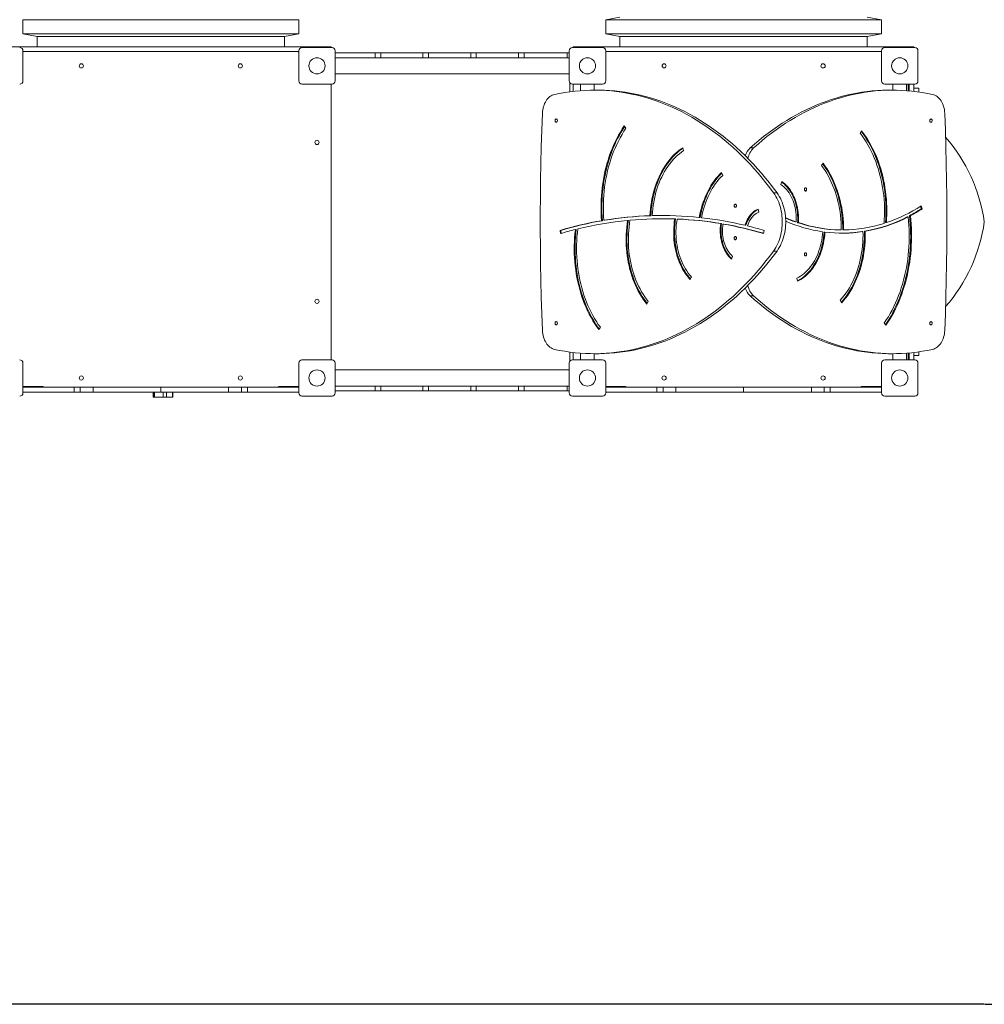
# Model space of a CAD drawing. Units: millimetres. Extents: x -3064 to 3983, y -2841 to 4647.
# Drawn here: x -817 to 1561, y -2841 to -412 of the extents above; entities that cross this region are included whole.
import ezdxf

# ---------------------------------------------------------------- set-up
doc = ezdxf.new("R2010")
doc.units = ezdxf.units.MM
doc.layers.add('WYMIARY', color=7, linetype='Continuous')
doc.styles.add('SLDTEXTSTYLE0', font='TXT', dxfattribs={"width": 0.75})
doc.dimstyles.new('SLDDIMSTYLE0', dxfattribs={"dimtxt": 264.583333, "dimasz": 3.302, "dimexe": 0, "dimexo": 0.0625, "dimgap": 66.145833, "dimtad": 1, "dimdec": 0, "dimrnd": 1e-09, "dimzin": 12, "dimdsep": 46, "dimtxsty": 'SLDTEXTSTYLE0', "dimsah": 1, "dimcen": 0.09, "dimadec": 0, "dimazin": 3, "dimtfac": 1, "dimtdec": 0, "dimtofl": 0, "dimtmove": 0, "dimatfit": 3, "dimfxl": 0, "dimfrac": 2, "dimtolj": 1, "dimtzin": 12, "dimarcsym": 0})

# ---------------------------------------------------------------- blocks, each defined once
blk = doc.blocks.new('_D_1')
at = {"layer": 'WYMIARY', "color": 7}
for p, q in [((1451.6, 3584.1), (3977.8, 3584.1)), ((3976.8, 3584.1), (3976.8, -2840.9)), ((1561.9, -2840.9), (3977.8, -2840.9))]:
    blk.add_line(p, q, dxfattribs=at)
for points in [[(3976.8, 3584.1), (3976.3, 3580.8), (3977.3, 3580.8)], [(3976.8, -2840.9), (3977.3, -2837.6), (3976.3, -2837.6)]]:
    blk.add_solid(points, dxfattribs=at)
at = {"layer": 'WYMIARY', "color": 7, "insert": (3635.7, 172.2), "char_height": 264.58, "attachment_point": 1, "rotation": 90, "style": 'SLDTEXTSTYLE0'}
blk.add_mtext('6425', dxfattribs=at)

msp = doc.modelspace()

# ---------------------------------------------------------------- linework, layer by layer
at = {"color": 7, "linetype": 'Continuous', "lineweight": 15}
for p, q in [((-809.4, -412.1), (-809.4, -447.1)), ((-809.4, -412.1), (-129.4, -412.1)), ((-129.4, -447.1), (-129.4, -412.1)), ((662.4, -405.9), (627.4, -412.1)), ((627.4, -412.1), (627.4, -447.1)), ((627.4, -412.1), (1307.4, -412.1)), ((1307.4, -412.1), (1272.4, -405.9)), ((1307.4, -447.1), (1307.4, -412.1)), ((-809.4, -447.1), (-774.4, -453.2)), ((-809.4, -447.1), (-129.4, -447.1)), ((-774.4, -453.2), (-774.4, -478.9)), ((-774.4, -453.2), (-164.4, -453.2)), ((-164.4, -453.2), (-129.4, -447.1)), ((-164.4, -478.9), (-164.4, -453.2)), ((627.4, -447.1), (662.4, -453.2)), ((627.4, -447.1), (1307.4, -447.1)), ((662.4, -453.2), (662.4, -478.9)), ((662.4, -453.2), (1272.4, -453.2)), ((1272.4, -453.2), (1307.4, -447.1)), ((1272.4, -478.9), (1272.4, -453.2)), ((-873.9, -478.9), (-64.9, -478.9)), ((-121.4, -480.9), (-47.4, -480.9)), ((-64.9, -478.9), (-49.4, -478.9)), ((-49.4, -480.9), (-49.4, -478.9)), ((545.4, -480.9), (619.4, -480.9)), ((547.4, -480.9), (547.4, -478.9)), ((547.4, -478.9), (562.8, -478.9)), ((562.8, -478.9), (1371.9, -478.9)), ((1315.4, -480.9), (1389.4, -480.9)), ((1371.9, -478.9), (1387.4, -478.9)), ((1387.4, -480.9), (1387.4, -478.9)), ((-809.4, -488.9), (-809.4, -562.9)), ((-809.4, -490.9), (-129.4, -490.9)), ((-129.4, -562.9), (-129.4, -488.9)), ((-39.4, -488.9), (-39.4, -562.9)), ((-39.4, -493.9), (59.3, -493.9)), ((-39.4, -505.9), (59.3, -505.9)), ((59.3, -493.9), (59.3, -505.9)), ((73.2, -493.9), (59.3, -493.9)), ((73.2, -505.9), (59.3, -505.9)), ((73.2, -493.9), (73.2, -505.9)), ((73.2, -493.9), (176.6, -493.9)), ((73.2, -505.9), (176.6, -505.9)), ((176.6, -493.9), (176.6, -505.9)), ((190.4, -493.9), (176.6, -493.9)), ((190.4, -505.9), (176.6, -505.9)), ((190.4, -493.9), (190.4, -505.9)), ((190.4, -493.9), (294.5, -493.9)), ((190.4, -505.9), (294.5, -505.9)), ((294.5, -493.9), (294.5, -505.9)), ((308.4, -493.9), (294.5, -493.9)), ((308.4, -505.9), (294.5, -505.9)), ((308.4, -493.9), (308.4, -505.9)), ((308.4, -493.9), (412.5, -493.9)), ((308.4, -505.9), (412.5, -505.9)), ((412.5, -493.9), (412.5, -505.9)), ((426.4, -493.9), (412.5, -493.9)), ((426.4, -505.9), (412.5, -505.9)), ((426.4, -493.9), (426.4, -505.9)), ((426.4, -493.9), (532, -493.9)), ((426.4, -505.9), (532, -505.9)), ((532, -493.9), (532, -505.9)), ((537.4, -493.9), (532, -493.9)), ((537.4, -505.9), (532, -505.9)), ((537.4, -562.9), (537.4, -488.9)), ((627.4, -488.9), (627.4, -562.9)), ((627.4, -490.9), (1307.4, -490.9)), ((1307.4, -562.9), (1307.4, -488.9)), ((1397.4, -488.9), (1397.4, -562.9)), ((537.4, -545.9), (-39.4, -545.9)), ((-47.4, -570.9), (-121.4, -570.9)), ((-49.4, -573.9), (-49.4, -1247.9)), ((-49.1, -570.9), (-49.1, -1250.9)), ((538.9, -589.9), (538.9, -567.6)), ((619.4, -570.9), (545.4, -570.9)), ((547.1, -588.9), (547.1, -570.9)), ((547.4, -573.9), (547.4, -588.8)), ((565.5, -570.9), (565.5, -587.1)), ((599.2, -585.9), (599.2, -570.9)), ((1389.4, -570.9), (1315.4, -570.9)), ((1335.5, -570.9), (1335.5, -585.9)), ((1369.2, -587.1), (1369.2, -570.9)), ((1373.4, -570.9), (1373.4, -587.4)), ((1375.4, -587.6), (1375.4, -570.9)), ((1387.4, -588.8), (1387.4, -570.9)), ((1399.4, -581), (1387.4, -581)), ((1399.4, -581), (1387.4, -581)), ((1399.4, -590.4), (1399.4, -581)), ((1399.4, -581), (1399.4, -581)), ((607.3, -585.9), (598.8, -585.9)), ((1335.9, -585.9), (1327.4, -585.9)), ((673.3, -674.1), (677.4, -679.6)), ((1254.5, -692.1), (1258.3, -686.2)), ((817.2, -727.8), (819.6, -735.1)), ((983.7, -728.5), (992.1, -728.5)), ((1159.4, -771.6), (1163.3, -765.8)), ((912.9, -789.3), (916, -796)), ((1059.1, -818.5), (1061.5, -811.2)), ((1041.3, -839), (1049.8, -839)), ((1403.6, -872.4), (1405.6, -878.6)), ((1405.4, -871.3), (1407.7, -878.6)), ((736.4, -895.6), (738.5, -895.6)), ((742.1, -895.4), (744.2, -895.4)), ((1003.2, -879.5), (1004.7, -887.2)), ((1373.1, -898.5), (1371, -898.5)), ((1378.5, -895.7), (1376.4, -895.7)), ((1405.6, -878.6), (1407.7, -878.6)), ((617.2, -907.9), (619.4, -907.9)), ((622.9, -906.9), (625, -906.9)), ((683.4, -907.2), (681.3, -907.2)), ((768.5, -903.1), (766.4, -903.1)), ((799.8, -903.6), (797.7, -903.6)), ((805.6, -903.9), (803.5, -903.9)), ((858.1, -899.9), (860.2, -899.9)), ((913.1, -915.2), (911, -915.2)), ((918.7, -916.1), (916.6, -916.1)), ((971, -919.2), (973.1, -919.2)), ((1095.1, -910.9), (1097.2, -910.9)), ((1100.7, -912.8), (1102.8, -912.8)), ((1317.4, -912.7), (1319.5, -912.7)), ((516, -939.6), (514.8, -931.8)), ((516.9, -931.8), (514.8, -931.8)), ((518, -939), (516.9, -931.8)), ((554.8, -929.6), (552.7, -929.6)), ((1018, -931.8), (1016.8, -939.6)), ((1168, -935.9), (1165.9, -935.9)), ((1206.2, -930.6), (1208.3, -930.6)), ((1211.8, -930.6), (1214, -930.6)), ((1261.7, -934.8), (1259.6, -934.8)), ((1267.3, -933.9), (1265.2, -933.9)), ((940.2, -995.8), (937.2, -1002.6)), ((1049.8, -982.8), (1041.3, -982.8)), ((838.6, -1046.4), (835.2, -1052.8)), ((1100.6, -1057.1), (1098.8, -1049.5)), ((732.5, -1107.5), (728.8, -1113.5)), ((992.1, -1093.3), (983.7, -1093.3)), ((1209.2, -1110.3), (1205.8, -1103.9)), ((1318.2, -1165.9), (1314.2, -1160.3)), ((614.2, -1170.6), (610.2, -1176.4)), ((538.9, -1254.1), (538.9, -1231.9)), ((547.1, -1250.9), (547.1, -1232.9)), ((547.4, -1232.9), (547.4, -1247.9)), ((565.5, -1234.7), (565.5, -1250.9)), ((598.8, -1235.9), (607.3, -1235.9)), ((599.2, -1250.9), (599.2, -1235.9)), ((1327.4, -1235.9), (1335.9, -1235.9)), ((1335.5, -1235.9), (1335.5, -1250.9)), ((1369.2, -1250.9), (1369.2, -1234.7)), ((1373.4, -1234.3), (1373.4, -1250.9)), ((1375.4, -1234.2), (1375.4, -1250.9)), ((1387.4, -1232.9), (1387.4, -1250.9)), ((1399.4, -1240.8), (1399.4, -1231.4)), ((-809.4, -1258.9), (-809.4, -1332.9)), ((-129.4, -1332.9), (-129.4, -1258.9)), ((-121.4, -1250.9), (-47.4, -1250.9)), ((-39.4, -1258.9), (-39.4, -1332.9)), ((537.4, -1332.9), (537.4, -1258.9)), ((545.4, -1250.9), (619.4, -1250.9)), ((627.4, -1258.9), (627.4, -1332.9)), ((1307.4, -1332.9), (1307.4, -1258.9)), ((1315.4, -1250.9), (1389.4, -1250.9)), ((1387.4, -1240.8), (1399.4, -1240.8)), ((1387.4, -1240.8), (1399.4, -1240.8)), ((1397.4, -1258.9), (1397.4, -1332.9)), ((1399.4, -1240.8), (1399.4, -1240.8)), ((537.4, -1275.9), (-39.4, -1275.9)), ((-779.4, -1316.9), (-809.4, -1316.9)), ((-683, -1318.9), (-809.4, -1318.9)), ((-683, -1330.9), (-809.4, -1330.9)), ((-779.4, -1318.9), (-779.4, -1316.9)), ((-779.4, -1316.9), (-759.4, -1316.9)), ((-759.4, -1318.9), (-759.4, -1316.9)), ((-683, -1318.9), (-683, -1330.9)), ((-683, -1318.9), (-668.1, -1318.9)), ((-683, -1330.9), (-668.1, -1330.9)), ((-668.1, -1318.9), (-668.1, -1330.9)), ((-636.6, -1318.9), (-668.1, -1318.9)), ((-636.6, -1330.9), (-668.1, -1330.9)), ((-636.6, -1318.9), (-636.6, -1330.9)), ((-636.6, -1318.9), (-469.4, -1318.9)), ((-636.6, -1330.9), (-469.4, -1330.9)), ((-488.4, -1330.9), (-488.4, -1342.9)), ((-486, -1330.9), (-486, -1342.9)), ((-484.8, -1342.9), (-484.8, -1330.9)), ((-469.4, -1318.9), (-469.4, -1330.9)), ((-469.4, -1318.9), (-302.2, -1318.9)), ((-469.4, -1330.9), (-302.2, -1330.9)), ((-464, -1342.9), (-464, -1330.9)), ((-455.8, -1342.9), (-455.8, -1330.9)), ((-440.3, -1342.9), (-440.3, -1330.9)), ((-439.6, -1342.9), (-439.6, -1330.9)), ((-302.2, -1318.9), (-302.2, -1330.9)), ((-270.7, -1318.9), (-302.2, -1318.9)), ((-270.7, -1330.9), (-302.2, -1330.9)), ((-270.7, -1318.9), (-270.7, -1330.9)), ((-270.7, -1318.9), (-255.8, -1318.9)), ((-270.7, -1330.9), (-255.8, -1330.9)), ((-255.8, -1318.9), (-255.8, -1330.9)), ((-129.4, -1318.9), (-255.8, -1318.9)), ((-129.4, -1330.9), (-255.8, -1330.9)), ((-179.4, -1316.9), (-179.4, -1318.9)), ((-179.4, -1316.9), (-159.4, -1316.9)), ((-159.4, -1318.9), (-159.4, -1316.9)), ((-129.4, -1316.9), (-159.4, -1316.9)), ((-39.4, -1315.9), (59.3, -1315.9)), ((-39.4, -1327.9), (59.3, -1327.9)), ((59.3, -1315.9), (59.3, -1327.9)), ((73.2, -1315.9), (59.3, -1315.9)), ((73.2, -1327.9), (59.3, -1327.9)), ((73.2, -1315.9), (73.2, -1327.9)), ((73.2, -1315.9), (176.6, -1315.9)), ((73.2, -1327.9), (176.6, -1327.9)), ((176.6, -1315.9), (176.6, -1327.9)), ((190.4, -1315.9), (176.6, -1315.9)), ((190.4, -1327.9), (176.6, -1327.9)), ((190.4, -1315.9), (190.4, -1327.9)), ((190.4, -1315.9), (294.5, -1315.9)), ((190.4, -1327.9), (294.5, -1327.9)), ((294.5, -1315.9), (294.5, -1327.9)), ((308.4, -1315.9), (294.5, -1315.9)), ((308.4, -1327.9), (294.5, -1327.9)), ((308.4, -1315.9), (308.4, -1327.9)), ((308.4, -1315.9), (412.5, -1315.9)), ((308.4, -1327.9), (412.5, -1327.9)), ((412.5, -1315.9), (412.5, -1327.9)), ((426.4, -1315.9), (412.5, -1315.9)), ((426.4, -1327.9), (412.5, -1327.9)), ((426.4, -1315.9), (426.4, -1327.9)), ((426.4, -1315.9), (532, -1315.9)), ((426.4, -1327.9), (532, -1327.9)), ((532, -1315.9), (532, -1327.9)), ((537.4, -1315.9), (532, -1315.9)), ((537.4, -1327.9), (532, -1327.9)), ((657.4, -1316.9), (627.4, -1316.9)), ((657.4, -1318.9), (627.4, -1318.9)), ((753.8, -1330.9), (627.4, -1330.9)), ((657.4, -1318.9), (657.4, -1316.9)), ((657.4, -1316.9), (677.4, -1316.9)), ((753.8, -1318.9), (657.4, -1318.9)), ((677.4, -1318.9), (677.4, -1316.9)), ((753.8, -1318.9), (753.8, -1330.9)), ((753.8, -1318.9), (768.7, -1318.9)), ((753.8, -1330.9), (768.7, -1330.9)), ((768.7, -1318.9), (768.7, -1330.9)), ((800.2, -1318.9), (768.7, -1318.9)), ((800.2, -1330.9), (768.7, -1330.9)), ((800.2, -1318.9), (800.2, -1330.9)), ((800.2, -1318.9), (967.4, -1318.9)), ((800.2, -1330.9), (967.4, -1330.9)), ((967.4, -1318.9), (967.4, -1330.9)), ((967.4, -1318.9), (1134.6, -1318.9)), ((967.4, -1330.9), (1134.6, -1330.9)), ((1134.6, -1318.9), (1134.6, -1330.9)), ((1166.1, -1318.9), (1134.6, -1318.9)), ((1166.1, -1330.9), (1134.6, -1330.9)), ((1166.1, -1318.9), (1166.1, -1330.9)), ((1166.1, -1318.9), (1180.9, -1318.9)), ((1166.1, -1330.9), (1180.9, -1330.9)), ((1180.9, -1318.9), (1180.9, -1330.9)), ((1307.4, -1318.9), (1180.9, -1318.9)), ((1307.4, -1330.9), (1180.9, -1330.9)), ((1257.4, -1316.9), (1257.4, -1318.9)), ((1257.4, -1316.9), (1277.4, -1316.9)), ((1277.4, -1318.9), (1277.4, -1316.9)), ((1307.4, -1316.9), (1277.4, -1316.9)), ((-486, -1342.9), (-488.4, -1342.9)), ((-484.8, -1342.9), (-486, -1342.9)), ((-464, -1342.9), (-484.8, -1342.9)), ((-455.8, -1342.9), (-464, -1342.9)), ((-440.3, -1342.9), (-455.8, -1342.9)), ((-439.6, -1342.9), (-440.3, -1342.9)), ((-47.4, -1340.9), (-121.4, -1340.9)), ((619.4, -1340.9), (545.4, -1340.9)), ((1389.4, -1340.9), (1315.4, -1340.9))]:
    msp.add_line(p, q, dxfattribs=at)
at = {"color": 8, "linetype": 'Continuous', "lineweight": 15}
for p, q in [((-64.9, -480.9), (-64.9, -478.9)), ((562.8, -480.9), (562.8, -478.9)), ((1371.9, -480.9), (1371.9, -478.9))]:
    msp.add_line(p, q, dxfattribs=at)
at = {"color": 7, "linetype": 'Continuous', "lineweight": 15, "flags": 128}
for points in [[(-809.4, -491.3), (-808.4, -491.1), (-806.4, -490.9)], [(-132.4, -490.9), (-130.5, -491.1), (-129.4, -491.3)], [(630.4, -490.9), (628.4, -491.1), (627.4, -491.3)], [(1307.4, -491.3), (1306.3, -491.1), (1304.4, -490.9)], [(-49.9, -570.9), (-49.6, -571.9), (-49.4, -573.9)], [(547.8, -570.9), (547.6, -571.9), (547.4, -573.9)], [(501.3, -596.5), (498.4, -597.3), (495.5, -598.5), (492.7, -600), (489.9, -601.9), (487.4, -604.1), (484.9, -606.6), (482.6, -609.3), (480.5, -612.3), (478.6, -615.6), (476.9, -619.1), (475.4, -622.8), (474.1, -626.6), (473.1, -630.6), (472.3, -634.7), (471.7, -638.9), (471.4, -643.1)], [(1041.3, -839), (1032, -826.6), (1022.6, -814.4), (1013, -802.6), (1003.2, -790.9), (993.3, -779.6), (983.2, -768.6), (972.9, -757.8), (962.5, -747.3), (952, -737.2), (941.3, -727.3), (930.4, -717.8), (919.5, -708.5), (908.4, -699.6), (897.2, -690.9), (885.9, -682.6), (874.4, -674.7), (862.8, -667), (851.2, -659.7), (839.4, -652.7), (827.5, -646), (815.6, -639.7), (803.5, -633.7), (791.4, -628.1), (779.2, -622.8), (766.9, -617.9), (754.6, -613.3), (742.2, -609), (729.7, -605.1), (717.2, -601.6), (704.6, -598.4), (692, -595.6), (679.4, -593.1), (666.7, -591), (654, -589.3), (641.3, -587.9), (628.5, -586.9), (615.8, -586.2), (603, -585.9), (590.3, -586), (577.5, -586.4), (564.8, -587.2), (552, -588.3), (539.3, -589.8), (526.6, -591.7), (513.9, -593.9), (501.3, -596.5)], [(1049.8, -839), (1040.5, -826.6), (1031.1, -814.4), (1021.5, -802.6), (1011.7, -790.9), (1001.7, -779.6), (991.6, -768.6), (981.4, -757.8), (971, -747.3), (960.4, -737.2), (949.8, -727.3), (938.9, -717.8), (928, -708.5), (916.9, -699.6), (905.7, -690.9), (894.3, -682.6), (882.9, -674.7), (871.3, -667), (859.7, -659.7), (847.9, -652.7), (836, -646), (824.1, -639.7), (812, -633.7), (799.9, -628.1), (787.7, -622.8), (775.4, -617.9), (763.1, -613.3), (750.7, -609), (738.2, -605.1), (725.7, -601.6), (713.1, -598.4), (700.5, -595.6), (687.9, -593.1), (675.2, -591), (662.5, -589.3), (649.8, -587.9), (637, -586.9), (624.3, -586.2), (611.5, -585.9), (607.3, -585.9)], [(983.7, -728.5), (994.5, -718.9), (1005.5, -709.6), (1016.6, -700.5), (1027.8, -691.9), (1039.2, -683.5), (1050.7, -675.5), (1062.3, -667.7), (1074, -660.4), (1085.8, -653.3), (1097.6, -646.6), (1109.6, -640.2), (1121.7, -634.2), (1133.9, -628.5), (1146.1, -623.2), (1158.4, -618.2), (1170.8, -613.6), (1183.3, -609.3), (1195.8, -605.4), (1208.3, -601.8), (1220.9, -598.6), (1233.6, -595.7), (1246.2, -593.2), (1259, -591.1), (1271.7, -589.3), (1284.5, -587.9), (1297.3, -586.9), (1310.1, -586.2), (1322.9, -585.9), (1327.4, -585.9)], [(992.1, -728.5), (1003, -718.9), (1014, -709.6), (1025.1, -700.5), (1036.3, -691.9), (1047.7, -683.5), (1059.2, -675.5), (1070.7, -667.7), (1082.4, -660.4), (1094.2, -653.3), (1106.1, -646.6), (1118.1, -640.2), (1130.2, -634.2), (1142.4, -628.5), (1154.6, -623.2), (1166.9, -618.2), (1179.3, -613.6), (1191.7, -609.3), (1204.2, -605.4), (1216.8, -601.8), (1229.4, -598.6), (1242, -595.7), (1254.7, -593.2), (1267.5, -591.1), (1280.2, -589.3), (1293, -587.9), (1305.8, -586.9), (1318.6, -586.2), (1331.4, -585.9), (1344.2, -586), (1357, -586.4), (1369.8, -587.2), (1382.5, -588.3), (1395.3, -589.8), (1408, -591.7), (1420.8, -593.9), (1433.4, -596.5)], [(1463.3, -643.1), (1463, -638.9), (1462.5, -634.7), (1461.7, -630.6), (1460.6, -626.6), (1459.4, -622.8), (1457.8, -619.1), (1456.1, -615.6), (1454.2, -612.3), (1452.1, -609.3), (1449.8, -606.6), (1447.4, -604.1), (1444.8, -601.9), (1442.1, -600), (1439.3, -598.5), (1436.4, -597.3), (1433.4, -596.5)], [(471.4, -643.1), (469.9, -684.3), (468.7, -725.5), (467.7, -766.7), (466.9, -807.9), (466.4, -849.1), (466.2, -890.3), (466.2, -931.5), (466.4, -972.7), (466.9, -1013.9), (467.7, -1055.1), (468.7, -1096.3), (469.9, -1137.5), (471.4, -1178.6)], [(1463.3, -643.1), (1464.8, -684.3), (1466.1, -725.5), (1467.1, -766.7), (1467.8, -807.9), (1468.3, -849.1), (1468.6, -890.3), (1468.6, -931.5), (1468.3, -972.7), (1467.8, -1013.9), (1467.1, -1055.1), (1466.1, -1096.3), (1464.8, -1137.5), (1463.3, -1178.6)], [(505.4, -656.9), (504.6, -657.1), (503.8, -657.6), (503.2, -658.4), (502.8, -659.4), (502.6, -660.6), (502.6, -661.8), (502.9, -662.9), (503.5, -663.8), (504.2, -664.5), (505, -664.8), (505.8, -664.8), (506.6, -664.5), (507.3, -663.8), (507.8, -662.9), (508.2, -661.8), (508.2, -660.6), (508, -659.4), (507.6, -658.4), (507, -657.6), (506.2, -657.1), (505.4, -656.9)], [(617.2, -907.9), (616.5, -897.7), (616.1, -887.5), (615.9, -877.3), (616, -867.1), (616.3, -857), (616.9, -846.8), (617.7, -836.6), (618.8, -826.6), (620.1, -816.5), (621.7, -806.6), (623.5, -796.7), (625.6, -786.9), (627.9, -777.3), (630.5, -767.7), (633.3, -758.3), (636.3, -749.1), (639.6, -740), (643, -731), (646.7, -722.3), (650.7, -713.7), (654.8, -705.3), (659.1, -697.2), (663.6, -689.2), (668.4, -681.5), (673.3, -674.1)], [(619.4, -907.9), (618.7, -897.7), (618.2, -887.5), (618, -877.3), (618.1, -867.1), (618.4, -857), (619, -846.8), (619.8, -836.6), (620.9, -826.6), (622.2, -816.5), (623.8, -806.6), (625.7, -796.7), (627.7, -786.9), (630, -777.3), (632.6, -767.7), (635.4, -758.3), (638.4, -749.1), (641.7, -740), (645.2, -731), (648.9, -722.3), (652.8, -713.7), (656.9, -705.3), (661.2, -697.2), (665.8, -689.2), (670.5, -681.5), (674.4, -675.6)], [(622.9, -906.9), (622.2, -896.6), (621.7, -886.3), (621.6, -876), (621.7, -865.7), (622.1, -855.4), (622.7, -845.1), (623.6, -834.8), (624.8, -824.6), (626.2, -814.5), (627.9, -804.4), (629.9, -794.5), (632.1, -784.6), (634.6, -774.9), (637.3, -765.3), (640.3, -755.9), (643.5, -746.6), (646.9, -737.5), (650.6, -728.6), (654.5, -719.9), (658.7, -711.4), (663, -703.1), (667.6, -695), (672.4, -687.2), (677.4, -679.6)], [(1429.3, -656.9), (1430.2, -657.1), (1430.9, -657.6), (1431.5, -658.4), (1432, -659.4), (1432.2, -660.6), (1432.1, -661.8), (1431.8, -662.9), (1431.3, -663.8), (1430.6, -664.5), (1429.8, -664.8), (1428.9, -664.8), (1428.1, -664.5), (1427.4, -663.8), (1426.9, -662.9), (1426.6, -661.8), (1426.5, -660.6), (1426.7, -659.4), (1427.1, -658.4), (1427.7, -657.6), (1428.5, -657.1), (1429.3, -656.9)], [(1313.7, -914.6), (1314.3, -904.8), (1314.7, -895), (1314.9, -885.1), (1314.8, -875.2), (1314.4, -865.3), (1313.8, -855.5), (1312.8, -845.7), (1311.7, -836), (1310.2, -826.3), (1308.5, -816.7), (1306.6, -807.2), (1304.4, -797.9), (1301.9, -788.6), (1299.2, -779.5), (1296.3, -770.6), (1293.1, -761.8), (1289.7, -753.2), (1286, -744.7), (1282.1, -736.5), (1278, -728.5), (1273.7, -720.7), (1269.2, -713.2), (1264.5, -705.9), (1259.6, -698.9), (1254.5, -692.1)], [(1317.4, -912.7), (1318, -903.1), (1318.3, -893.4), (1318.4, -883.8), (1318.3, -874.1), (1317.9, -864.4), (1317.3, -854.8), (1316.4, -845.2), (1315.3, -835.6), (1313.9, -826.1), (1312.3, -816.7), (1310.4, -807.4), (1308.3, -798.2), (1306, -789.1), (1303.4, -780.1), (1300.6, -771.3), (1297.6, -762.6), (1294.4, -754), (1291, -745.7), (1287.3, -737.5), (1283.4, -729.5), (1279.4, -721.7), (1275.1, -714.1), (1270.6, -706.8), (1266, -699.7), (1261.2, -692.8), (1257.4, -687.7)], [(1319.5, -912.7), (1320.1, -903.1), (1320.4, -893.4), (1320.6, -883.8), (1320.4, -874.1), (1320, -864.4), (1319.4, -854.8), (1318.5, -845.2), (1317.4, -835.6), (1316, -826.1), (1314.4, -816.7), (1312.5, -807.4), (1310.4, -798.2), (1308.1, -789.1), (1305.6, -780.1), (1302.8, -771.3), (1299.8, -762.6), (1296.5, -754), (1293.1, -745.7), (1289.4, -737.5), (1285.6, -729.5), (1281.5, -721.7), (1277.2, -714.1), (1272.8, -706.8), (1268.1, -699.7), (1263.3, -692.8), (1258.3, -686.2)], [(736.4, -895.6), (736.9, -887.1), (737.7, -878.7), (738.7, -870.3), (740, -861.9), (741.5, -853.7), (743.3, -845.6), (745.3, -837.5), (747.6, -829.6), (750.1, -821.9), (752.8, -814.3), (755.8, -806.9), (758.9, -799.6), (762.3, -792.6), (765.9, -785.8), (769.7, -779.2), (773.7, -772.8), (777.9, -766.7), (782.3, -760.8), (786.8, -755.2), (791.5, -749.9), (796.4, -744.9), (801.4, -740.1), (806.5, -735.7), (811.8, -731.6), (817.2, -727.8)], [(738.5, -895.6), (739.1, -887.1), (739.8, -878.7), (740.8, -870.3), (742.1, -861.9), (743.7, -853.7), (745.4, -845.6), (747.4, -837.5), (749.7, -829.6), (752.2, -821.9), (754.9, -814.3), (757.9, -806.9), (761.1, -799.6), (764.4, -792.6), (768, -785.8), (771.8, -779.2), (775.8, -772.8), (780, -766.7), (784.4, -760.8), (788.9, -755.2), (793.6, -749.9), (798.5, -744.9), (803.5, -740.1), (808.6, -735.7), (813.9, -731.6), (817.6, -729)], [(742.1, -895.4), (742.6, -887), (743.4, -878.5), (744.5, -870.2), (745.8, -861.9), (747.4, -853.7), (749.3, -845.7), (751.3, -837.7), (753.7, -829.9), (756.3, -822.2), (759.1, -814.7), (762.1, -807.4), (765.4, -800.3), (768.9, -793.4), (772.6, -786.7), (776.5, -780.3), (780.6, -774.1), (784.9, -768.2), (789.4, -762.6), (794.1, -757.2), (798.9, -752.1), (803.9, -747.4), (809, -742.9), (814.2, -738.8), (819.6, -735.1)], [(1208.3, -930.6), (1208.2, -921.7), (1207.8, -912.8), (1207.2, -903.9), (1206.3, -895.1), (1205.1, -886.3), (1203.7, -877.7), (1202, -869.1), (1200.1, -860.6), (1198, -852.2), (1195.6, -843.9), (1193, -835.8), (1190.1, -827.9), (1187, -820.1), (1183.7, -812.5), (1180.1, -805.1), (1176.4, -798), (1172.4, -791), (1168.3, -784.3), (1163.9, -777.9), (1159.4, -771.6)], [(1211.8, -930.6), (1211.7, -921.4), (1211.3, -912.1), (1210.7, -903), (1209.7, -893.8), (1208.5, -884.7), (1207.1, -875.7), (1205.3, -866.8), (1203.4, -858), (1201.1, -849.3), (1198.7, -840.7), (1195.9, -832.3), (1193, -824.1), (1189.7, -816), (1186.3, -808.2), (1182.6, -800.5), (1178.8, -793.1), (1174.7, -785.9), (1170.3, -778.9), (1165.8, -772.2), (1162.3, -767.3)], [(1214, -930.6), (1213.8, -921.4), (1213.4, -912.1), (1212.8, -903), (1211.8, -893.8), (1210.7, -884.7), (1209.2, -875.7), (1207.5, -866.8), (1205.5, -858), (1203.3, -849.3), (1200.8, -840.7), (1198, -832.3), (1195.1, -824.1), (1191.9, -816), (1188.4, -808.2), (1184.8, -800.5), (1180.9, -793.1), (1176.8, -785.9), (1172.5, -778.9), (1168, -772.2), (1163.3, -765.8)], [(858.1, -899.9), (859.6, -892.1), (861.3, -884.3), (863.3, -876.7), (865.5, -869.1), (867.9, -861.8), (870.6, -854.6), (873.4, -847.5), (876.5, -840.7), (879.8, -834), (883.3, -827.6), (887, -821.3), (890.9, -815.4), (895, -809.6), (899.2, -804.1), (903.6, -798.9), (908.2, -794), (912.9, -789.3)], [(860.2, -899.9), (861.7, -892.1), (863.4, -884.3), (865.4, -876.7), (867.6, -869.1), (870, -861.8), (872.7, -854.6), (875.6, -847.5), (878.6, -840.7), (881.9, -834), (885.4, -827.6), (889.1, -821.3), (893, -815.4), (897.1, -809.6), (901.3, -804.1), (905.7, -798.9), (910.3, -794), (913.6, -790.7)], [(863.8, -900.5), (865.4, -892.6), (867.2, -884.9), (869.2, -877.2), (871.5, -869.7), (874, -862.3), (876.8, -855.2), (879.8, -848.2), (883, -841.4), (886.5, -834.8), (890.1, -828.5), (894, -822.4), (898, -816.5), (902.3, -811), (906.7, -805.7), (911.3, -800.7), (916, -796)], [(1097.2, -910.9), (1097.4, -904.9), (1097.3, -898.9), (1097, -892.9), (1096.4, -887), (1095.5, -881.1), (1094.3, -875.4), (1092.9, -869.7), (1091.3, -864.2), (1089.4, -858.9), (1087.2, -853.7), (1084.9, -848.7), (1082.3, -844), (1079.5, -839.5), (1076.5, -835.2), (1073.3, -831.3), (1070, -827.6), (1066.5, -824.2), (1062.8, -821.2), (1059.1, -818.5)], [(1100.7, -912.8), (1100.9, -906.5), (1100.9, -900.3), (1100.6, -894.1), (1100.1, -887.9), (1099.3, -881.8), (1098.2, -875.7), (1096.8, -869.8), (1095.2, -864), (1093.4, -858.3), (1091.3, -852.8), (1089, -847.5), (1086.5, -842.4), (1083.7, -837.5), (1080.7, -832.9), (1077.6, -828.5), (1074.2, -824.5), (1070.7, -820.7), (1067.1, -817.2), (1063.3, -814.1), (1061.1, -812.4)], [(1102.8, -912.8), (1103, -906.5), (1103, -900.3), (1102.7, -894.1), (1102.2, -887.9), (1101.4, -881.8), (1100.3, -875.7), (1099, -869.8), (1097.4, -864), (1095.5, -858.3), (1093.4, -852.8), (1091.1, -847.5), (1088.6, -842.4), (1085.8, -837.5), (1082.9, -832.9), (1079.7, -828.5), (1076.4, -824.5), (1072.9, -820.7), (1069.2, -817.2), (1065.4, -814.1), (1061.5, -811.2)], [(1041.3, -982.8), (1044.2, -978.5), (1047, -974), (1049.5, -969.3), (1051.9, -964.4), (1054, -959.3), (1055.9, -954), (1057.6, -948.5), (1059.1, -943), (1060.3, -937.3), (1061.3, -931.5), (1062, -925.7), (1062.5, -919.8), (1062.8, -913.9), (1062.8, -907.9), (1062.5, -902), (1062, -896.1), (1061.3, -890.2), (1060.3, -884.5), (1059.1, -878.8), (1057.6, -873.2), (1055.9, -867.8), (1054, -862.5), (1051.9, -857.4), (1049.5, -852.5), (1047, -847.8), (1044.2, -843.3), (1041.3, -839)], [(1049.8, -839), (1052.7, -843.3), (1055.4, -847.8), (1058, -852.5), (1060.3, -857.4), (1062.5, -862.5), (1064.4, -867.8), (1066.1, -873.2), (1067.6, -878.8), (1068.8, -884.5), (1069.8, -890.2), (1070.5, -896.1), (1071, -902), (1071.3, -907.9), (1071.3, -913.9), (1071, -919.8), (1070.5, -925.7), (1069.8, -931.5), (1068.8, -937.3), (1067.6, -943), (1066.1, -948.5), (1064.4, -954), (1062.5, -959.3), (1060.3, -964.4), (1058, -969.3), (1055.4, -974), (1052.7, -978.5), (1049.8, -982.8)], [(1120.1, -826.9), (1120.9, -827.1), (1121.7, -827.6), (1122.3, -828.4), (1122.7, -829.4), (1122.9, -830.6), (1122.9, -831.8), (1122.5, -832.9), (1122, -833.8), (1121.3, -834.5), (1120.5, -834.8), (1119.7, -834.8), (1118.9, -834.5), (1118.2, -833.8), (1117.7, -832.9), (1117.3, -831.8), (1117.3, -830.6), (1117.5, -829.4), (1117.9, -828.4), (1118.5, -827.6), (1119.3, -827.1), (1120.1, -826.9)], [(947, -866.9), (946.1, -867.1), (945.4, -867.6), (944.8, -868.4), (944.3, -869.4), (944.1, -870.6), (944.2, -871.8), (944.5, -872.9), (945, -873.8), (945.7, -874.5), (946.5, -874.8), (947.4, -874.8), (948.2, -874.5), (948.9, -873.8), (949.4, -872.9), (949.7, -871.8), (949.8, -870.6), (949.6, -869.4), (949.2, -868.4), (948.6, -867.6), (947.8, -867.1), (947, -866.9)], [(736.4, -895.6), (722.2, -896.2), (708, -897), (693.7, -898.1), (679.5, -899.4), (665.4, -900.9), (651.2, -902.7), (637, -904.7), (622.9, -906.9)], [(738.5, -895.6), (724.3, -896.2), (710.1, -897), (695.9, -898.1), (681.7, -899.4), (667.5, -900.9), (653.3, -902.7), (639.1, -904.7), (625, -906.9)], [(858.1, -899.9), (843.6, -898.5), (829.2, -897.3), (814.7, -896.4), (800.1, -895.7), (785.6, -895.3), (771.1, -895.1), (756.6, -895.1), (742.1, -895.4)], [(767.5, -895.1), (758.7, -895.1), (744.2, -895.4)], [(971, -919.2), (972.5, -914.5), (974.4, -910), (976.4, -905.7), (978.7, -901.6), (981.2, -897.8), (983.9, -894.2), (986.7, -890.9), (989.8, -888), (992.9, -885.3), (996.2, -883), (999.6, -881.1), (1003.2, -879.5)], [(973.1, -919.2), (974.7, -914.5), (976.5, -910), (978.5, -905.7), (980.8, -901.6), (983.3, -897.8), (986, -894.2), (988.9, -890.9), (991.9, -888), (995.1, -885.3), (998.4, -883), (1001.8, -881.1), (1003.3, -880.3)], [(976.7, -920.6), (978.3, -916.3), (980.1, -912.2), (982.1, -908.3), (984.4, -904.6), (986.8, -901.2), (989.4, -898.1), (992.2, -895.2), (995.2, -892.7), (998.2, -890.5), (1001.4, -888.7), (1004.7, -887.2)], [(1373.1, -898.5), (1374.2, -908.9), (1375, -919.4), (1375.5, -930), (1375.8, -940.5), (1375.8, -951.1), (1375.6, -961.6), (1375.1, -972.1), (1374.3, -982.6), (1373.3, -993.1), (1372.1, -1003.5), (1370.6, -1013.8), (1368.8, -1024.1), (1366.8, -1034.3), (1364.5, -1044.3), (1362, -1054.3), (1359.3, -1064.1), (1356.3, -1073.7), (1353.1, -1083.3), (1349.6, -1092.6), (1345.9, -1101.8), (1342, -1110.8), (1337.9, -1119.6), (1333.6, -1128.2), (1329, -1136.6), (1324.3, -1144.7), (1319.3, -1152.6), (1314.2, -1160.3)], [(1376.4, -895.7), (1377.5, -906.1), (1378.3, -916.5), (1378.9, -927), (1379.3, -937.4), (1379.4, -947.9), (1379.2, -958.4), (1378.8, -968.9), (1378.2, -979.4), (1377.3, -989.8), (1376.1, -1000.2), (1374.7, -1010.5), (1373.1, -1020.8), (1371.2, -1030.9), (1369.1, -1041), (1366.8, -1050.9), (1364.2, -1060.8), (1361.4, -1070.5), (1358.3, -1080.1), (1355, -1089.5), (1351.5, -1098.8), (1347.8, -1107.9), (1343.9, -1116.8), (1339.8, -1125.5), (1335.4, -1134), (1330.9, -1142.3), (1326.2, -1150.4), (1321.2, -1158.3), (1317.2, -1164.4)], [(1378.5, -895.7), (1379.6, -906.1), (1380.5, -916.5), (1381, -927), (1381.4, -937.4), (1381.5, -947.9), (1381.3, -958.4), (1380.9, -968.9), (1380.3, -979.4), (1379.4, -989.8), (1378.3, -1000.2), (1376.9, -1010.5), (1375.2, -1020.8), (1373.4, -1030.9), (1371.2, -1041), (1368.9, -1050.9), (1366.3, -1060.8), (1363.5, -1070.5), (1360.4, -1080.1), (1357.2, -1089.5), (1353.7, -1098.8), (1350, -1107.9), (1346, -1116.8), (1341.9, -1125.5), (1337.5, -1134), (1333, -1142.3), (1328.3, -1150.4), (1323.3, -1158.3), (1318.2, -1165.9)], [(617.2, -907.9), (604.4, -910.2), (591.5, -912.7), (578.7, -915.4), (565.8, -918.3), (553, -921.4), (540.3, -924.7), (527.5, -928.1), (514.8, -931.8)], [(619.4, -907.9), (606.5, -910.2), (593.6, -912.7), (580.8, -915.4), (568, -918.3), (555.2, -921.4), (542.4, -924.7), (529.6, -928.1), (516.9, -931.8)], [(681.3, -907.2), (665.9, -908.9), (650.5, -910.8), (635.1, -913), (619.8, -915.5), (604.4, -918.3), (589.1, -921.3), (573.9, -924.6), (558.6, -928.1)], [(681.3, -907.2), (680.1, -915.8), (679.1, -924.5), (678.3, -933.2), (677.8, -941.9), (677.6, -950.7), (677.6, -959.4), (677.9, -968.2), (678.4, -976.9), (679.2, -985.6), (680.3, -994.2), (681.6, -1002.8), (683.1, -1011.2), (684.9, -1019.6), (687, -1027.9), (689.2, -1036), (691.7, -1044.1), (694.5, -1051.9), (697.5, -1059.6), (700.7, -1067.1), (704.1, -1074.4), (707.7, -1081.5), (711.5, -1088.4), (715.6, -1095), (719.8, -1101.5), (724.2, -1107.6), (728.8, -1113.5)], [(683.4, -907.2), (682.2, -915.8), (681.2, -924.5), (680.4, -933.2), (680, -941.9), (679.7, -950.7), (679.8, -959.4), (680, -968.2), (680.6, -976.9), (681.4, -985.6), (682.4, -994.2), (683.7, -1002.8), (685.2, -1011.2), (687, -1019.6), (689.1, -1027.9), (691.4, -1036), (693.9, -1044.1), (696.6, -1051.9), (699.6, -1059.6), (702.8, -1067.1), (706.2, -1074.4), (709.8, -1081.5), (713.7, -1088.4), (717.7, -1095), (721.9, -1101.5), (726.3, -1107.6), (729.7, -1112)], [(687.2, -906.7), (685.9, -915), (684.9, -923.4), (684.1, -931.9), (683.6, -940.3), (683.3, -948.8), (683.3, -957.4), (683.5, -965.9), (684, -974.4), (684.7, -982.8), (685.6, -991.2), (686.9, -999.6), (688.3, -1007.8), (690, -1016), (692, -1024.1), (694.2, -1032), (696.6, -1039.8), (699.2, -1047.5), (702.1, -1055), (705.2, -1062.3), (708.5, -1069.4), (712, -1076.3), (715.7, -1083), (719.6, -1089.5), (723.7, -1095.8), (728, -1101.8), (732.5, -1107.5)], [(797.7, -903.6), (783.9, -903.2), (770, -903.1), (756.2, -903.1), (742.4, -903.4), (728.6, -903.9), (714.8, -904.6), (701, -905.5), (687.2, -906.7)], [(799.8, -903.6), (786, -903.2), (772.2, -903.1), (768.5, -903.1)], [(797.7, -903.6), (796.6, -910.8), (795.9, -917.9), (795.3, -925.2), (795, -932.4), (795, -939.7), (795.2, -947), (795.7, -954.2), (796.5, -961.4), (797.4, -968.5), (798.7, -975.6), (800.2, -982.5), (801.9, -989.4), (803.8, -996.1), (806, -1002.7), (808.5, -1009.1), (811.1, -1015.3), (814, -1021.4), (817, -1027.2), (820.3, -1032.8), (823.7, -1038.2), (827.4, -1043.3), (831.2, -1048.2), (835.2, -1052.8)], [(799.8, -903.6), (798.8, -910.8), (798, -917.9), (797.4, -925.2), (797.2, -932.4), (797.1, -939.7), (797.4, -947), (797.8, -954.2), (798.6, -961.4), (799.6, -968.5), (800.8, -975.6), (802.3, -982.5), (804, -989.4), (806, -996.1), (808.2, -1002.7), (810.6, -1009.1), (813.2, -1015.3), (816.1, -1021.4), (819.1, -1027.2), (822.4, -1032.8), (825.9, -1038.2), (829.5, -1043.3), (833.3, -1048.2), (836, -1051.3)], [(803.5, -903.9), (802.4, -911), (801.5, -918.1), (801, -925.3), (800.7, -932.6), (800.7, -939.8), (800.9, -947.1), (801.4, -954.3), (802.2, -961.5), (803.3, -968.6), (804.6, -975.6), (806.1, -982.5), (808, -989.3), (810, -996), (812.3, -1002.4), (814.9, -1008.7), (817.6, -1014.8), (820.6, -1020.7), (823.9, -1026.4), (827.3, -1031.8), (830.9, -1037), (834.7, -1041.9), (838.6, -1046.4)], [(911, -915.2), (897.6, -913), (884.2, -911.1), (870.7, -909.4), (857.3, -907.8), (843.8, -906.5), (830.4, -905.4), (816.9, -904.5), (803.5, -903.9)], [(913.1, -915.2), (899.7, -913), (886.3, -911.1), (872.9, -909.4), (859.4, -907.8), (846, -906.5), (832.5, -905.4), (819, -904.5), (805.6, -903.9)], [(971, -919.2), (957.6, -916.2), (944.3, -913.3), (930.9, -910.7), (917.5, -908.2), (904.1, -906), (890.7, -904), (877.3, -902.1), (863.8, -900.5)], [(911, -915.2), (910.3, -920.7), (909.8, -926.3), (909.7, -931.9), (909.8, -937.5), (910.2, -943.1), (910.8, -948.7), (911.7, -954.1), (912.9, -959.5), (914.3, -964.7), (916, -969.8), (917.9, -974.8), (920.1, -979.5), (922.4, -984), (925, -988.3), (927.8, -992.3), (930.8, -996), (933.9, -999.5), (937.2, -1002.6)], [(913.1, -915.2), (912.4, -920.7), (912, -926.3), (911.8, -931.9), (911.9, -937.5), (912.3, -943.1), (912.9, -948.7), (913.8, -954.1), (915, -959.5), (916.4, -964.7), (918.1, -969.8), (920, -974.8), (922.2, -979.5), (924.6, -984), (927.1, -988.3), (929.9, -992.3), (932.9, -996), (936, -999.5), (937.8, -1001.2)], [(916.6, -916.1), (915.9, -921.2), (915.5, -926.2), (915.3, -931.3), (915.4, -936.5), (915.7, -941.6), (916.3, -946.6), (917.1, -951.6), (918.1, -956.5), (919.4, -961.3), (920.9, -965.9), (922.7, -970.4), (924.6, -974.7), (926.8, -978.9), (929.1, -982.7), (931.6, -986.4), (934.3, -989.8), (937.2, -993), (940.2, -995.8)], [(1016.8, -939.6), (1004.4, -936), (991.9, -932.6), (979.4, -929.4), (966.9, -926.4), (954.3, -923.6), (941.8, -920.9), (929.2, -918.4), (916.6, -916.1)], [(1016.9, -939), (1006.5, -936), (994, -932.6), (981.5, -929.4), (969, -926.4), (956.5, -923.6), (943.9, -920.9), (931.3, -918.4), (918.7, -916.1)], [(1018, -931.8), (1012.8, -930.3), (1007.7, -928.8), (1002.5, -927.4), (997.4, -926), (992.2, -924.6), (987.1, -923.2), (981.9, -921.9), (976.7, -920.6)], [(552.7, -929.6), (548.1, -930.8), (543.5, -932), (538.9, -933.2), (534.3, -934.4), (529.7, -935.7), (525.1, -937), (520.5, -938.3), (516, -939.6)], [(552.7, -929.6), (551.6, -939.5), (550.8, -949.5), (550.2, -959.4), (549.9, -969.5), (549.8, -979.5), (550, -989.5), (550.5, -999.5), (551.2, -1009.5), (552.2, -1019.4), (553.4, -1029.2), (554.9, -1039), (556.6, -1048.8), (558.6, -1058.4), (560.8, -1067.9), (563.3, -1077.3), (566, -1086.6), (568.9, -1095.7), (572.1, -1104.6), (575.5, -1113.4), (579.1, -1122), (582.9, -1130.5), (587, -1138.7), (591.2, -1146.7), (595.7, -1154.5), (600.4, -1162), (605.2, -1169.3), (610.2, -1176.4)], [(554.8, -929.6), (553.7, -939.5), (552.9, -949.5), (552.3, -959.4), (552, -969.5), (552, -979.5), (552.2, -989.5), (552.6, -999.5), (553.3, -1009.5), (554.3, -1019.4), (555.5, -1029.2), (557, -1039), (558.7, -1048.8), (560.7, -1058.4), (562.9, -1067.9), (565.4, -1077.3), (568.1, -1086.6), (571, -1095.7), (574.2, -1104.6), (577.6, -1113.4), (581.2, -1122), (585.1, -1130.5), (589.1, -1138.7), (593.4, -1146.7), (597.8, -1154.5), (602.5, -1162), (607.3, -1169.3), (611.3, -1174.9)], [(558.6, -928.1), (557.5, -937.8), (556.6, -947.6), (556, -957.4), (555.6, -967.2), (555.5, -977.1), (555.6, -986.9), (556, -996.7), (556.7, -1006.5), (557.6, -1016.3), (558.7, -1026), (560.1, -1035.6), (561.8, -1045.1), (563.7, -1054.6), (565.8, -1064), (568.2, -1073.2), (570.8, -1082.3), (573.7, -1091.3), (576.8, -1100.1), (580.1, -1108.7), (583.6, -1117.2), (587.4, -1125.5), (591.3, -1133.6), (595.5, -1141.4), (599.9, -1149.1), (604.5, -1156.5), (609.2, -1163.7), (614.2, -1170.6)], [(947, -946.9), (946.1, -947.1), (945.4, -947.6), (944.8, -948.4), (944.3, -949.4), (944.1, -950.6), (944.2, -951.8), (944.5, -952.9), (945, -953.8), (945.7, -954.5), (946.5, -954.8), (947.4, -954.8), (948.2, -954.5), (948.9, -953.8), (949.4, -952.9), (949.7, -951.8), (949.8, -950.6), (949.6, -949.4), (949.2, -948.4), (948.6, -947.6), (947.8, -947.1), (947, -946.9)], [(1162.4, -935.1), (1161.8, -942.1), (1161, -949), (1159.9, -955.8), (1158.6, -962.5), (1157, -969.2), (1155.2, -975.7), (1153.2, -982.1), (1150.9, -988.3), (1148.4, -994.3), (1145.6, -1000.1), (1142.7, -1005.7), (1139.5, -1011.1), (1136.1, -1016.3), (1132.6, -1021.2), (1128.9, -1025.8), (1125, -1030.1), (1121, -1034.1), (1116.8, -1037.9), (1112.5, -1041.3), (1108, -1044.4), (1103.5, -1047.1), (1098.8, -1049.5)], [(1165.9, -935.9), (1165.3, -942.9), (1164.5, -949.9), (1163.4, -956.9), (1162.1, -963.7), (1160.6, -970.5), (1158.8, -977.1), (1156.8, -983.6), (1154.5, -989.9), (1152.1, -996.1), (1149.4, -1002.1), (1146.5, -1007.9), (1143.4, -1013.5), (1140.1, -1018.8), (1136.6, -1023.9), (1133, -1028.8), (1129.1, -1033.4), (1125.1, -1037.7), (1121, -1041.7), (1116.7, -1045.4), (1112.3, -1048.8), (1107.8, -1051.9), (1103.2, -1054.7), (1100.4, -1056.2)], [(1168, -935.9), (1167.4, -942.9), (1166.6, -949.9), (1165.6, -956.9), (1164.3, -963.7), (1162.7, -970.5), (1160.9, -977.1), (1158.9, -983.6), (1156.7, -989.9), (1154.2, -996.1), (1151.5, -1002.1), (1148.6, -1007.9), (1145.5, -1013.5), (1142.2, -1018.8), (1138.7, -1023.9), (1135.1, -1028.8), (1131.3, -1033.4), (1127.3, -1037.7), (1123.1, -1041.7), (1118.9, -1045.4), (1114.5, -1048.8), (1110, -1051.9), (1105.3, -1054.7), (1100.6, -1057.1)], [(1261.7, -934.8), (1261.8, -943.6), (1261.6, -952.4), (1261.2, -961.2), (1260.5, -970), (1259.5, -978.7), (1258.3, -987.3), (1256.8, -995.9), (1255, -1004.3), (1253, -1012.7), (1250.7, -1020.9), (1248.2, -1029), (1245.5, -1036.9), (1242.5, -1044.6), (1239.2, -1052.1), (1235.8, -1059.4), (1232.1, -1066.6), (1228.2, -1073.4), (1224.1, -1080.1), (1219.8, -1086.5), (1215.3, -1092.6), (1210.6, -1098.4), (1205.8, -1103.9)], [(1265.2, -933.9), (1265.3, -942.7), (1265.2, -951.5), (1264.8, -960.3), (1264.2, -969), (1263.3, -977.7), (1262.1, -986.3), (1260.7, -994.9), (1259, -1003.4), (1257.1, -1011.7), (1255, -1020), (1252.6, -1028.1), (1250, -1036), (1247.1, -1043.8), (1244, -1051.5), (1240.7, -1058.9), (1237.2, -1066.2), (1233.5, -1073.2), (1229.6, -1080), (1225.4, -1086.6), (1221.1, -1092.9), (1216.6, -1099), (1211.9, -1104.8), (1208.4, -1108.8)], [(1267.3, -933.9), (1267.4, -942.7), (1267.3, -951.5), (1266.9, -960.3), (1266.3, -969), (1265.4, -977.7), (1264.2, -986.3), (1262.8, -994.9), (1261.1, -1003.4), (1259.2, -1011.7), (1257.1, -1020), (1254.7, -1028.1), (1252.1, -1036), (1249.2, -1043.8), (1246.1, -1051.5), (1242.8, -1058.9), (1239.3, -1066.2), (1235.6, -1073.2), (1231.7, -1080), (1227.5, -1086.6), (1223.2, -1092.9), (1218.7, -1099), (1214.1, -1104.8), (1209.2, -1110.3)], [(501.3, -1225.3), (513.9, -1227.8), (526.6, -1230.1), (539.3, -1231.9), (552, -1233.5), (564.8, -1234.6), (577.5, -1235.4), (590.3, -1235.8), (603, -1235.9), (615.8, -1235.6), (628.5, -1234.9), (641.3, -1233.9), (654, -1232.5), (666.7, -1230.7), (679.4, -1228.6), (692, -1226.2), (704.6, -1223.4), (717.2, -1220.2), (729.7, -1216.6), (742.2, -1212.7), (754.6, -1208.5), (766.9, -1203.9), (779.2, -1199), (791.4, -1193.7), (803.5, -1188), (815.6, -1182.1), (827.5, -1175.7), (839.4, -1169.1), (851.2, -1162.1), (862.8, -1154.8), (874.4, -1147.1), (885.9, -1139.1), (897.2, -1130.8), (908.4, -1122.2), (919.5, -1113.3), (930.4, -1104), (941.3, -1094.5), (952, -1084.6), (962.5, -1074.4), (972.9, -1064), (983.2, -1053.2), (993.3, -1042.2), (1003.2, -1030.8), (1013, -1019.2), (1022.6, -1007.3), (1032, -995.2), (1041.3, -982.8)], [(607.3, -1235.9), (611.5, -1235.9), (624.3, -1235.6), (637, -1234.9), (649.8, -1233.9), (662.5, -1232.5), (675.2, -1230.7), (687.9, -1228.6), (700.5, -1226.2), (713.1, -1223.4), (725.7, -1220.2), (738.2, -1216.6), (750.7, -1212.7), (763.1, -1208.5), (775.4, -1203.9), (787.7, -1199), (799.9, -1193.7), (812, -1188), (824.1, -1182.1), (836, -1175.7), (847.9, -1169.1), (859.7, -1162.1), (871.3, -1154.8), (882.9, -1147.1), (894.3, -1139.1), (905.7, -1130.8), (916.9, -1122.2), (928, -1113.3), (938.9, -1104), (949.8, -1094.5), (960.4, -1084.6), (971, -1074.4), (981.4, -1064), (991.6, -1053.2), (1001.7, -1042.2), (1011.7, -1030.8), (1021.5, -1019.2), (1031.1, -1007.3), (1040.5, -995.2), (1049.8, -982.8)], [(1120.1, -986.9), (1120.9, -987.1), (1121.7, -987.6), (1122.3, -988.4), (1122.7, -989.4), (1122.9, -990.6), (1122.9, -991.8), (1122.5, -992.9), (1122, -993.8), (1121.3, -994.5), (1120.5, -994.8), (1119.7, -994.8), (1118.9, -994.5), (1118.2, -993.8), (1117.7, -992.9), (1117.3, -991.8), (1117.3, -990.6), (1117.5, -989.4), (1117.9, -988.4), (1118.5, -987.6), (1119.3, -987.1), (1120.1, -986.9)], [(1327.4, -1235.9), (1322.9, -1235.9), (1310.1, -1235.6), (1297.3, -1234.9), (1284.5, -1233.8), (1271.7, -1232.4), (1259, -1230.7), (1246.2, -1228.5), (1233.6, -1226), (1220.9, -1223.2), (1208.3, -1220), (1195.8, -1216.4), (1183.3, -1212.5), (1170.8, -1208.2), (1158.4, -1203.6), (1146.1, -1198.6), (1133.9, -1193.2), (1121.7, -1187.6), (1109.6, -1181.5), (1097.6, -1175.2), (1085.8, -1168.5), (1074, -1161.4), (1062.3, -1154), (1050.7, -1146.3), (1039.2, -1138.3), (1027.8, -1129.9), (1016.6, -1121.2), (1005.5, -1112.2), (994.5, -1102.9), (983.7, -1093.3)], [(1433.4, -1225.3), (1420.8, -1227.9), (1408, -1230.1), (1395.3, -1232), (1382.5, -1233.5), (1369.8, -1234.6), (1357, -1235.4), (1344.2, -1235.8), (1331.4, -1235.9), (1318.6, -1235.6), (1305.8, -1234.9), (1293, -1233.8), (1280.2, -1232.4), (1267.5, -1230.7), (1254.7, -1228.5), (1242, -1226), (1229.4, -1223.2), (1216.8, -1220), (1204.2, -1216.4), (1191.7, -1212.5), (1179.3, -1208.2), (1166.9, -1203.6), (1154.6, -1198.6), (1142.4, -1193.2), (1130.2, -1187.6), (1118.1, -1181.5), (1106.1, -1175.2), (1094.2, -1168.5), (1082.4, -1161.4), (1070.7, -1154), (1059.2, -1146.3), (1047.7, -1138.3), (1036.3, -1129.9), (1025.1, -1121.2), (1014, -1112.2), (1003, -1102.9), (992.1, -1093.3)], [(505.4, -1156.9), (504.6, -1157.1), (503.8, -1157.6), (503.2, -1158.4), (502.8, -1159.4), (502.6, -1160.6), (502.6, -1161.8), (502.9, -1162.9), (503.5, -1163.8), (504.2, -1164.5), (505, -1164.8), (505.8, -1164.8), (506.6, -1164.5), (507.3, -1163.8), (507.8, -1162.9), (508.2, -1161.8), (508.2, -1160.6), (508, -1159.4), (507.6, -1158.4), (507, -1157.6), (506.2, -1157.1), (505.4, -1156.9)], [(1429.3, -1156.9), (1430.2, -1157.1), (1430.9, -1157.6), (1431.5, -1158.4), (1432, -1159.4), (1432.2, -1160.6), (1432.1, -1161.8), (1431.8, -1162.9), (1431.3, -1163.8), (1430.6, -1164.5), (1429.8, -1164.8), (1428.9, -1164.8), (1428.1, -1164.5), (1427.4, -1163.8), (1426.9, -1162.9), (1426.6, -1161.8), (1426.5, -1160.6), (1426.7, -1159.4), (1427.1, -1158.4), (1427.7, -1157.6), (1428.5, -1157.1), (1429.3, -1156.9)], [(471.4, -1178.6), (471.7, -1182.9), (472.3, -1187.1), (473.1, -1191.2), (474.1, -1195.1), (475.4, -1199), (476.9, -1202.7), (478.6, -1206.2), (480.5, -1209.4), (482.6, -1212.5), (484.9, -1215.2), (487.4, -1217.7), (489.9, -1219.9), (492.7, -1221.7), (495.5, -1223.2), (498.4, -1224.4), (501.3, -1225.3)], [(1433.4, -1225.3), (1436.4, -1224.4), (1439.3, -1223.2), (1442.1, -1221.7), (1444.8, -1219.9), (1447.4, -1217.7), (1449.8, -1215.2), (1452.1, -1212.5), (1454.2, -1209.4), (1456.1, -1206.2), (1457.8, -1202.7), (1459.4, -1199), (1460.6, -1195.1), (1461.7, -1191.2), (1462.5, -1187.1), (1463, -1182.9), (1463.3, -1178.6)], [(-49.4, -1247.9), (-49.6, -1249.8), (-49.9, -1250.9)], [(547.4, -1247.9), (547.6, -1249.8), (547.8, -1250.9)]]:
    msp.add_lwpolyline(points, dxfattribs=at)
at = {"color": 7, "linetype": 'Continuous', "lineweight": 15}
for centre, radius in [((-84.4, -525.9), 20), ((582.4, -525.9), 20), ((1352.4, -525.9), 20), ((-665.4, -525.9), 5.25), ((-273.4, -525.9), 5.25), ((771.4, -525.9), 5), ((1163.4, -525.9), 5.25), ((-84.4, -714.9), 5.25), ((-84.4, -1106.9), 5.25), ((-84.4, -1295.9), 20), ((582.4, -1295.9), 20), ((1352.4, -1295.9), 20), ((-665.4, -1295.9), 5.25), ((-273.4, -1295.9), 5.25), ((771.4, -1295.9), 5.25), ((1163.4, -1295.9), 5.25)]:
    msp.add_circle(centre, radius, dxfattribs=at)
for centre, radius, start, end in [((-817.4, -488.9), 8, 0, 90), ((-121.4, -488.9), 8, 90, 180), ((-47.4, -488.9), 8, 0, 90), ((545.4, -488.9), 8, 90, 180), ((619.4, -488.9), 8, 0, 90), ((1315.4, -488.9), 8, 90, 180), ((1389.4, -488.9), 8, 0, 90), ((-817.4, -562.9), 8, 270, 0), ((-121.4, -562.9), 8, 180, 270), ((-47.4, -562.9), 8, 270, 0), ((545.4, -562.9), 8, 180, 270), ((619.4, -562.9), 8, 270, 0), ((1315.4, -562.9), 8, 180, 270), ((1389.4, -562.9), 8, 270, 0), ((1164.6, -965.8), 400, 7.887, 41.2503), ((1016.7, -763.3), 48, 133.5345, 160.9797), ((1028, -765.3), 51.4, 134.2611, 167.513), ((1195.6, -546.2), 386.9, 288.684, 302.8433), ((1203.4, -574), 365.2, 279.7372, 297.3092), ((1205.6, -574), 365.2, 279.7372, 297.3092), ((1182.4, -530.6), 413.4, 297.9839, 302.6748), ((1184.5, -530.6), 413.4, 297.9839, 302.6748), ((1220.5, -561.6), 370.4, 246.1803, 250.5591), ((1218.2, -562), 370, 246.5466, 250.5607), ((1214.7, -580.9), 358.1, 246.3866, 261.5899), ((1209.6, -589.6), 341, 251.3692, 269.4255), ((1211.7, -589.6), 341, 251.3692, 269.4255), ((1210.5, -590.2), 340.5, 270.5777, 287.6314), ((1164.6, -856), 400, 318.7497, 352.113), ((1211.1, -600.8), 337.8, 262.6654, 278.6085), ((1208.9, -600.1), 338.6, 270.1892, 278.6013), ((1028, -1056.5), 51.4, 192.487, 225.7389), ((1016.7, -1058.4), 48, 199.0203, 226.4655), ((-817.4, -1258.9), 8, 0, 90), ((-121.4, -1258.9), 8, 90, 180), ((-47.4, -1258.9), 8, 0, 90), ((545.4, -1258.9), 8, 90, 180), ((619.4, -1258.9), 8, 0, 90), ((1315.4, -1258.9), 8, 90, 180), ((1389.4, -1258.9), 8, 0, 90), ((-817.4, -1332.9), 8, 270, 0), ((-121.4, -1332.9), 8, 180, 270), ((-47.4, -1332.9), 8, 270, 0), ((545.4, -1332.9), 8, 180, 270), ((619.4, -1332.9), 8, 270, 0), ((1315.4, -1332.9), 8, 180, 270), ((1389.4, -1332.9), 8, 270, 0)]:
    msp.add_arc(centre, radius, start, end, dxfattribs=at)
at = {"layer": 'WYMIARY', "color": 7}
msp.add_line((1560.9, -2840.9), (-2399.4, -2840.9), dxfattribs=at)

# ---------------------------------------------------------------- dimensions: what is measured, and where the dimension line sits
dim = msp.add_linear_dim(base=(3976.8, -2840.9), p1=(1450.6, 3584.1), p2=(1560.9, -2840.9), angle=90, dimstyle='SLDDIMSTYLE0', dxfattribs=at)
dim.commit()
dim.dimension.update_dxf_attribs({"geometry": '_D_1', "text_midpoint": (3976.8, 563.2), "dimtype": 160})

doc.saveas('drawing.dxf')
